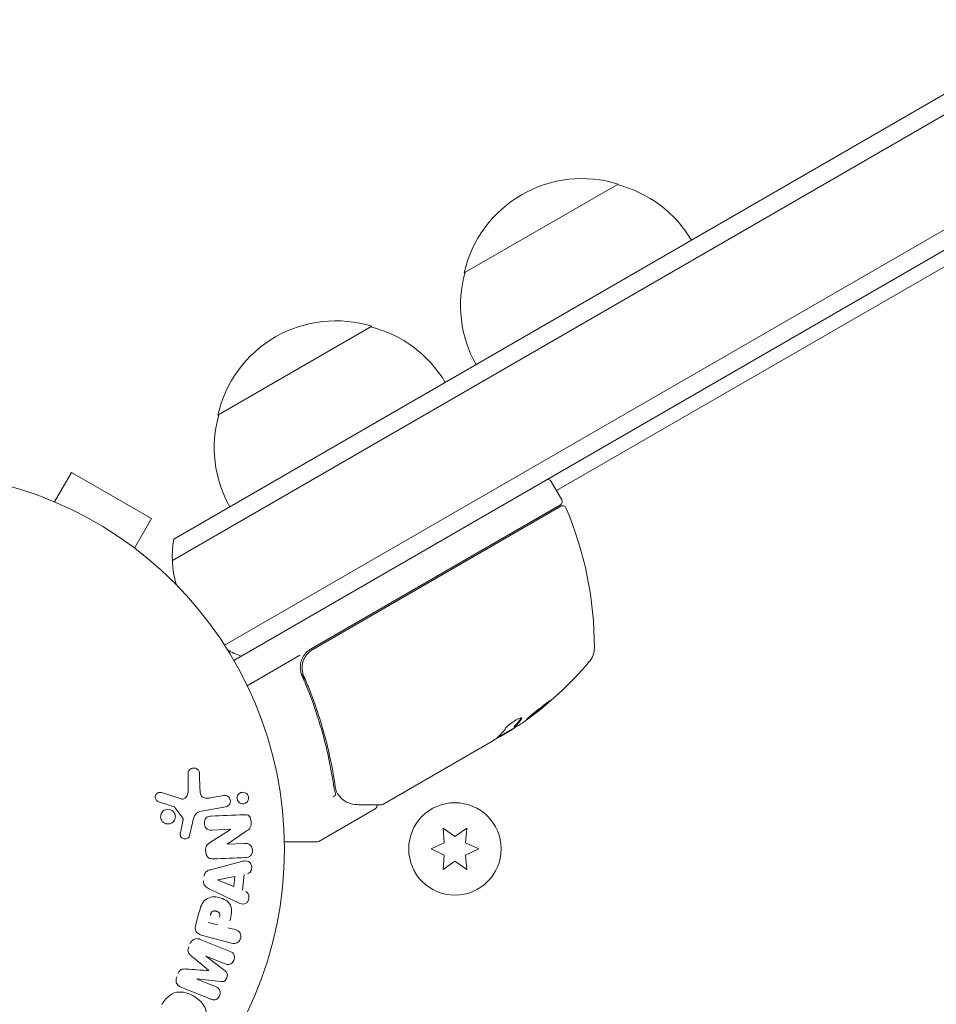
# Model space of a CAD drawing. Units: millimetres. Extents: x -5898 to 6796, y -6818 to 7870.
# Drawn here: x -1858 to -1729, y 2142 to 2281 of the extents above; entities that cross this region are included whole.
import ezdxf

# ---------------------------------------------------------------- set-up
doc = ezdxf.new("R2010")
doc.units = ezdxf.units.MM
doc.header["$LTSCALE"] = 20
doc.linetypes.add('HIDDEN', pattern=[9.525, 6.35, -3.175])
doc.layers.add('2d', color=230, linetype='Continuous')
doc.layers.add('EN-Free_Space_Hatch', color=10, linetype='HIDDEN')

msp = doc.modelspace()

# ---------------------------------------------------------------- hatches: boundary and pattern name
at = {"layer": 'EN-Free_Space_Hatch'}
h = msp.add_hatch(dxfattribs=at)
h.set_pattern_fill('ANSI31', color=256, scale=100)
h.set_pattern_definition([(346.7138, (-3961.82, 5322.57), (72.966, 309.002), [])])
edge = h.paths.add_edge_path()
edge.add_arc((-714.36, 6002.69), 1121.1, 214.15082, 252.57984)
edge.add_arc((-1646.04, 3033.36), 1990.97, 34.40239, 72.57984, ccw=False)
edge.add_line((-3.32, 4158.26), (828.22, 5598.52))
edge.add_arc((1694.25, 5098.52), 1000, -30, 150, ccw=False)
edge.add_line((2560.27, 4598.52), (1334.55, 2475.5))
edge.add_arc((468.52, 2975.5), 1000, 240.7167, 330, ccw=False)
edge.add_arc((-478.17, 2992.47), 1000, 210, 297.22963, ccw=False)
edge.add_line((-1344.19, 2492.47), (-1642.76, 3009.6))
edge.add_arc((-1231.05, 5265.2), 2292.87, 211.71381, 259.65588, ccw=False)
edge.add_line((-3181.56, 4059.89), (-3961.82, 5322.57))
edge.add_arc((-3111.14, 5848.24), 1000, 31.71381, 211.71381, ccw=False)
edge.add_line((-2260.45, 6373.92), (-1642.14, 5373.33))
edge = h.paths.add_edge_path()
edge.add_arc((-2365.08, 1623), 500, 0, 360)
edge = h.paths.add_edge_path()
edge.add_line((-3314.3, -2950.63), (-1958.96, -4421.37))
edge.add_line((-1958.96, -4421.37), (-3195.22, -5560.62))
edge.add_arc((-3872.89, -4825.25), 1000, 222.66156, 312.66156, ccw=False)
edge.add_arc((-3872.89, -4825.25), 1000, 132.66156, 222.66156, ccw=False)
edge.add_line((-4550.55, -4089.88), (-3314.3, -2950.63))

# ---------------------------------------------------------------- linework, layer by layer
at = {"layer": '2d', "lineweight": 0}
for p, q in [((-1836.65, 2207.55), (-1028.79, 2673.97)), ((-1836.83, 2204.56), (-1028.79, 2671.08)), ((-1028.79, 2654.91), (-1829.48, 2192.64)), ((-1028.79, 2652.03), (-1828.18, 2190.5)), ((-1028.79, 2649.72), (-1782.8, 2214.39)), ((-1795.79, 2245), (-1774.14, 2257.5)), ((-1830.43, 2225), (-1808.78, 2237.5)), ((-1853.41, 2212.8), (-1851.01, 2216.96)), ((-1839.75, 2210.46), (-1851.01, 2216.96)), ((-1782.05, 2213.09), (-1783.55, 2215.69)), ((-1854.81, 2213.38), (-1854.77, 2213.36)), ((-1854.81, 2213.38), (-1854.81, 2213.37)), ((-1782.23, 2212.41), (-1817.33, 2192.14)), ((-1817.08, 2192.06), (-1782.18, 2212.21)), ((-1842.15, 2206.3), (-1839.75, 2210.46)), ((-1840.99, 2205.4), (-1840.95, 2205.38)), ((-1840.95, 2205.38), (-1840.95, 2205.37)), ((-1818.9, 2191.24), (-1826.31, 2186.96)), ((-1817.96, 2187.39), (-1818.71, 2188.7)), ((-1816.28, 2184.48), (-1816.28, 2184.48)), ((-1791.06, 2179.72), (-1788.76, 2181.04)), ((-1788.77, 2181.18), (-1788.72, 2181.1)), ((-1789.41, 2180.55), (-1790.78, 2179.76)), ((-1791.65, 2179.26), (-1807.25, 2170.25)), ((-1834.59, 2172.21), (-1834.63, 2174.62)), ((-1833, 2174.53), (-1832.95, 2172.42)), ((-1838.38, 2171.92), (-1835.62, 2171.05)), ((-1831.48, 2171.18), (-1829.61, 2171.51)), ((-1835.38, 2168.34), (-1836.48, 2169.85)), ((-1829.33, 2169.92), (-1832.72, 2169.32)), ((-1808.29, 2169.65), (-1816.23, 2165.07)), ((-1835.71, 2166.27), (-1835.36, 2167.92)), ((-1833.97, 2167.85), (-1834.41, 2165.88)), ((-1798.75, 2166.9), (-1798.58, 2164.86)), ((-1797.08, 2165.73), (-1798.75, 2166.9)), ((-1795.4, 2166.9), (-1797.08, 2165.73)), ((-1795.58, 2164.86), (-1795.4, 2166.9)), ((-1831.62, 2164.84), (-1828.65, 2166.75)), ((-1828.65, 2166.77), (-1831.3, 2166.65)), ((-1826.45, 2166.48), (-1829.14, 2164.68)), ((-1829.14, 2164.66), (-1826.65, 2164.77)), ((-1816.48, 2165), (-1821.09, 2165)), ((-1798.58, 2164.86), (-1800.43, 2164)), ((-1793.73, 2164), (-1795.58, 2164.86)), ((-1800.43, 2164), (-1798.58, 2163.14)), ((-1798.58, 2163.14), (-1798.75, 2161.1)), ((-1795.58, 2163.14), (-1793.73, 2164)), ((-1795.4, 2161.1), (-1795.58, 2163.14)), ((-1831.47, 2161.08), (-1827.61, 2162.1)), ((-1798.75, 2161.1), (-1797.08, 2162.27)), ((-1797.08, 2162.27), (-1795.4, 2161.1)), ((-1830.41, 2159.65), (-1828.04, 2160.13)), ((-1828.04, 2160.13), (-1828.17, 2158.71)), ((-1826.74, 2160.39), (-1826.95, 2158.2)), ((-1828.17, 2158.71), (-1830.41, 2159.63)), ((-1828.13, 2156.69), (-1831.73, 2158.44)), ((-1833.57, 2153.24), (-1833.1, 2155)), ((-1830.49, 2153.33), (-1831.75, 2153.67)), ((-1828.53, 2150.77), (-1832.58, 2151.85)), ((-1829.01, 2152.93), (-1828.02, 2152.67)), ((-1832.91, 2151.28), (-1828.69, 2149.58)), ((-1829.39, 2147.83), (-1832.12, 2148.93)), ((-1832.12, 2148.91), (-1829.42, 2146.84)), ((-1830.03, 2145.35), (-1833.41, 2145.73)), ((-1833.41, 2145.71), (-1830.69, 2144.61))]:
    msp.add_line(p, q, dxfattribs=at)
for centre, radius in [((-1874.08, 2164), 53), ((-1797.08, 2164), 6.5)]:
    msp.add_circle(centre, radius, dxfattribs=at)
for centre, radius, start, end in [((-1779.2, 2241.27), 17, 72.6679, 167.3321), ((-1778.43, 2240.94), 17, 30.6413, 75.8135), ((-1779.3, 2240.44), 17, 164.1865, 209.3587), ((-1813.84, 2221.27), 17, 72.6679, 167.3321), ((-1813.08, 2220.94), 17, 30.6413, 75.8135), ((-1813.94, 2220.44), 17, 164.1865, 209.3587), ((-1783.98, 2215.44), 0.5, 30, 120), ((-1782.48, 2212.84), 0.5, 300, 30), ((-1781.93, 2211.77), 0.5, 23.0783, 120), ((-1827.47, 2192.37), 50, 359.8983, 23.0783), ((-1821.84, 2205.13), 15, 170.7035, 195.2134), ((-1821.84, 2205.13), 15, 241.2174, 249.2965), ((-1815.83, 2189.54), 3, 120, 150.1381), ((-1780.47, 2192.29), 3, 319.8522, 359.8983), ((-1816.4, 2222.59), 50, 305.5775, 319.8522), ((-1816.4, 2222.59), 49.9, 303.6279, 303.8135), ((-1816.48, 2165.5), 0.5, 270, 300)]:
    msp.add_arc(centre, radius, start, end, dxfattribs=at)
at = {"layer": '2d', "lineweight": 0, "extrusion": (0, 0, -1)}
for centre, major_axis, ratio, start_param, end_param in [((-1815.09, 2223.35), (24.94, -43.19), 0.372483, -0.173016, -0.098846), ((-1817.39, 2222.02), (24.99, -43.29), 0.385779, -0.172684, -0.083959), ((-1813, 2224.55), (24.9, -43.14), 0.438198, -0.042766, 0.02969), ((-1828.62, 2165.98), (3.56, -81.59), 0, -1.580394, -1.580187), ((-1830.4, 2159.79), (-7.91, -82.17), 0, -1.569073, -1.568843), ((-1832.77, 2147.31), (30.79, 76.21), 0, -1.549786, -1.549557)]:
    msp.add_ellipse(centre, major_axis=major_axis, ratio=ratio, start_param=start_param, end_param=end_param, dxfattribs=at)
at = {"layer": '2d', "lineweight": 0}
for centre, major_axis, ratio, start_param, end_param in [((-1815.09, 2223.35), (24.99, -43.28), 0.372483, 0.098647, 0.172666), ((-1816.68, 2222.43), (25, -43.3), 0.886633, 0.070459, 0.087901), ((-1829.2, 2165.96), (-3.58, 81.91), 0, -1.586672, -1.586454), ((-1831.73, 2146.89), (-30.56, -75.64), 0, -1.571045, -1.570849), ((-1832.77, 2147.31), (30.79, 76.21), 0, -1.591736, -1.591508)]:
    msp.add_ellipse(centre, major_axis=major_axis, ratio=ratio, start_param=start_param, end_param=end_param, dxfattribs=at)
for points, knots in [([(-1818.33, 2188.26), (-1818.4, 2188.43), (-1818.46, 2188.6), (-1818.54, 2188.95), (-1818.57, 2189.14), (-1818.58, 2189.5), (-1818.58, 2189.68), (-1818.53, 2190.04), (-1818.49, 2190.22), (-1818.37, 2190.57), (-1818.3, 2190.73), (-1818.13, 2191.05), (-1818.03, 2191.21), (-1817.8, 2191.49), (-1817.67, 2191.62), (-1817.39, 2191.86), (-1817.24, 2191.97), (-1817.08, 2192.06)], [0, 0, 0, 0, 0.000545643, 0.000545643, 0.001091287, 0.001091287, 0.00163693, 0.00163693, 0.002182574, 0.002182574, 0.002728217, 0.002728217, 0.003273861, 0.003273861, 0.003819504, 0.003819504, 0.004365148, 0.004365148, 0.004365148, 0.004365148]), ([(-1818.44, 2191.04), (-1818.55, 2190.83), (-1818.65, 2190.62), (-1818.78, 2190.17), (-1818.82, 2189.93), (-1818.84, 2189.47), (-1818.83, 2189.23), (-1818.74, 2188.78), (-1818.68, 2188.55), (-1818.58, 2188.34)], [0.001588216, 0.001588216, 0.001588216, 0.001588216, 0.002301357, 0.002301357, 0.003014498, 0.003014498, 0.003727639, 0.003727639, 0.004440779, 0.004440779, 0.004440779, 0.004440779]), ([(-1818.54, 2188.96), (-1818.54, 2188.96), (-1818.54, 2188.96), (-1818.54, 2188.97), (-1818.54, 2188.97), (-1818.54, 2188.97), (-1818.54, 2188.98), (-1818.54, 2188.99), (-1818.54, 2188.99), (-1818.55, 2189.02), (-1818.55, 2189.04), (-1818.55, 2189.06)], [0.1786321, 0.1786321, 0.1786321, 0.1786321, 0.2027398, 0.2027398, 0.2141563, 0.2141563, 0.2394263, 0.2394263, 0.3068136, 0.3068136, 0.4865298, 0.4865298, 0.4865298, 0.4865298]), ([(-1818.58, 2188.34), (-1817.42, 2185.68), (-1816.48, 2183.03), (-1815.36, 2179.05), (-1815.04, 2177.73), (-1814.63, 2175.75), (-1814.5, 2175.09), (-1814.27, 2173.78), (-1814.17, 2173.13), (-1814.08, 2172.48)], [0, 0, 0, 0, 0.00868805, 0.00868805, 0.01303207, 0.01303207, 0.01520408, 0.01520408, 0.0173761, 0.0173761, 0.0173761, 0.0173761]), ([(-1813.89, 2172.58), (-1814.25, 2175.13), (-1814.79, 2177.72), (-1815.88, 2181.65), (-1816.3, 2182.96), (-1817, 2184.95), (-1817.25, 2185.62), (-1817.77, 2186.94), (-1818.04, 2187.6), (-1818.33, 2188.26)], [0, 0, 0, 0, 0.00862373, 0.00862373, 0.0129356, 0.0129356, 0.01509153, 0.01509153, 0.01724746, 0.01724746, 0.01724746, 0.01724746]), ([(-1783.69, 2184.83), (-1783.69, 2184.83), (-1783.71, 2184.83), (-1783.76, 2184.81), (-1783.79, 2184.79), (-1783.88, 2184.73), (-1783.94, 2184.69), (-1784.06, 2184.6), (-1784.13, 2184.55), (-1784.29, 2184.44), (-1784.38, 2184.37), (-1784.56, 2184.23), (-1784.66, 2184.16), (-1784.87, 2184), (-1784.97, 2183.92), (-1785.19, 2183.75), (-1785.29, 2183.67), (-1785.62, 2183.41), (-1785.83, 2183.24), (-1786.23, 2182.91), (-1786.41, 2182.76), (-1786.64, 2182.56), (-1786.7, 2182.51), (-1786.82, 2182.4), (-1786.87, 2182.36), (-1786.95, 2182.28), (-1786.97, 2182.25), (-1787.01, 2182.21), (-1787.02, 2182.19), (-1787.02, 2182.19)], [0.008281094, 0.008281094, 0.008281094, 0.008281094, 0.00869387, 0.00869387, 0.009106646, 0.009106646, 0.009519421, 0.009519421, 0.009932197, 0.009932197, 0.010344972, 0.010344972, 0.010757748, 0.010757748, 0.011170523, 0.011170523, 0.011583299, 0.011583299, 0.01240885, 0.01240885, 0.013234401, 0.013234401, 0.013647177, 0.013647177, 0.014059952, 0.014059952, 0.014472728, 0.014472728, 0.014885503, 0.014885503, 0.014885503, 0.014885503]), ([(-1787.02, 2182.19), (-1787.01, 2182.18), (-1786.96, 2182.2), (-1786.83, 2182.29), (-1786.77, 2182.33), (-1786.64, 2182.41), (-1786.57, 2182.47), (-1786.41, 2182.58), (-1786.33, 2182.65), (-1786.14, 2182.78), (-1786.04, 2182.86), (-1785.74, 2183.09), (-1785.52, 2183.26), (-1785.19, 2183.52), (-1785.09, 2183.61), (-1784.88, 2183.78), (-1784.77, 2183.86), (-1784.57, 2184.03), (-1784.48, 2184.1), (-1784.3, 2184.25), (-1784.22, 2184.32), (-1784, 2184.52), (-1783.88, 2184.62), (-1783.72, 2184.77), (-1783.68, 2184.82), (-1783.69, 2184.83)], [0.001671872, 0.001671872, 0.001671872, 0.001671872, 0.002498025, 0.002498025, 0.002911101, 0.002911101, 0.003324177, 0.003324177, 0.003737254, 0.003737254, 0.00415033, 0.00415033, 0.004976483, 0.004976483, 0.005389559, 0.005389559, 0.005802636, 0.005802636, 0.006215712, 0.006215712, 0.006628789, 0.006628789, 0.007454942, 0.007454942, 0.008281094, 0.008281094, 0.008281094, 0.008281094]), ([(-1784.01, 2184.64), (-1784.06, 2184.59), (-1784.13, 2184.53), (-1784.27, 2184.41), (-1784.35, 2184.34), (-1784.53, 2184.19), (-1784.63, 2184.11), (-1784.92, 2183.87), (-1785.14, 2183.69), (-1785.46, 2183.44), (-1785.57, 2183.35), (-1785.79, 2183.18), (-1785.89, 2183.1), (-1786.09, 2182.95), (-1786.19, 2182.87), (-1786.38, 2182.73), (-1786.46, 2182.67), (-1786.62, 2182.56), (-1786.69, 2182.51), (-1786.75, 2182.46)], [0.00617449, 0.00617449, 0.00617449, 0.00617449, 0.00656405, 0.00656405, 0.006976911, 0.006976911, 0.007389773, 0.007389773, 0.008215496, 0.008215496, 0.008628358, 0.008628358, 0.00904122, 0.00904122, 0.009454081, 0.009454081, 0.009866943, 0.009866943, 0.010260926, 0.010260926, 0.010260926, 0.010260926]), ([(-1787.71, 2182.31), (-1787.66, 2182.37), (-1787.65, 2182.41), (-1787.67, 2182.45), (-1787.69, 2182.46), (-1787.73, 2182.46), (-1787.76, 2182.46), (-1787.87, 2182.43), (-1787.96, 2182.4), (-1788.19, 2182.29), (-1788.33, 2182.22), (-1788.62, 2182.05), (-1788.77, 2181.95), (-1789, 2181.8), (-1789.07, 2181.75), (-1789.21, 2181.65), (-1789.28, 2181.6), (-1789.61, 2181.34), (-1789.81, 2181.15), (-1789.9, 2181.03)], [0.000000216, 0.000000216, 0.000000216, 0.000000216, 0.000538822, 0.000538822, 0.000808126, 0.000808126, 0.001077429, 0.001077429, 0.001616036, 0.001616036, 0.002154642, 0.002154642, 0.002693249, 0.002693249, 0.002962552, 0.002962552, 0.003231855, 0.003231855, 0.004309069, 0.004309069, 0.004309069, 0.004309069]), ([(-1791.17, 2179.61), (-1791.14, 2179.62), (-1791.09, 2179.63), (-1790.97, 2179.68), (-1790.88, 2179.71), (-1790.78, 2179.76)], [0.000109179, 0.000109179, 0.000109179, 0.000109179, 0.000612586, 0.000612586, 0.001224972, 0.001224972, 0.001224972, 0.001224972]), ([(-1834.63, 2174.62), (-1834.63, 2174.69), (-1834.62, 2174.76), (-1834.6, 2174.83), (-1834.58, 2174.89), (-1834.55, 2174.95), (-1834.51, 2175.01), (-1834.45, 2175.09), (-1834.38, 2175.16), (-1834.3, 2175.22), (-1834.22, 2175.28), (-1834.12, 2175.32), (-1834.03, 2175.35), (-1833.92, 2175.38), (-1833.81, 2175.39), (-1833.7, 2175.38), (-1833.6, 2175.36), (-1833.5, 2175.33), (-1833.41, 2175.28), (-1833.32, 2175.23), (-1833.24, 2175.16), (-1833.17, 2175.08), (-1833.13, 2175.03), (-1833.09, 2174.96), (-1833.06, 2174.89), (-1833.03, 2174.8), (-1833.01, 2174.71), (-1833, 2174.62), (-1833, 2174.59), (-1833, 2174.56), (-1833, 2174.53)], [0, 0, 0, 0, 0.078905, 0.078905, 0.078905, 0.156895, 0.156895, 0.156895, 0.278767, 0.278767, 0.278767, 0.402824, 0.402824, 0.402824, 0.540222, 0.540222, 0.540222, 0.661123, 0.661123, 0.661123, 0.781936, 0.781936, 0.781936, 0.864404, 0.864404, 0.864404, 0.968184, 0.968184, 0.968184, 1, 1, 1, 1]), ([(-1832.95, 2172.42), (-1832.94, 2172.22), (-1832.93, 2172.01), (-1832.84, 2171.6), (-1832.74, 2171.4), (-1832.41, 2171.17), (-1832.22, 2171.14), (-1831.85, 2171.13), (-1831.66, 2171.15), (-1831.48, 2171.18)], [0, 0, 0, 0, 0.25, 0.25, 0.5, 0.5, 0.75, 0.75, 1, 1, 1, 1]), ([(-1838.77, 2170.63), (-1838.85, 2170.66), (-1838.93, 2170.7), (-1838.99, 2170.75), (-1839.05, 2170.79), (-1839.09, 2170.84), (-1839.13, 2170.89), (-1839.17, 2170.95), (-1839.2, 2171.01), (-1839.22, 2171.08), (-1839.24, 2171.14), (-1839.25, 2171.21), (-1839.25, 2171.28), (-1839.25, 2171.35), (-1839.24, 2171.43), (-1839.21, 2171.5), (-1839.19, 2171.56), (-1839.16, 2171.62), (-1839.12, 2171.67), (-1839.08, 2171.72), (-1839.03, 2171.77), (-1838.97, 2171.81), (-1838.9, 2171.86), (-1838.83, 2171.9), (-1838.75, 2171.92), (-1838.67, 2171.95), (-1838.58, 2171.95), (-1838.5, 2171.95), (-1838.46, 2171.94), (-1838.42, 2171.93), (-1838.38, 2171.92)], [0, 0, 0, 0, 0.121966, 0.121966, 0.121966, 0.214779, 0.214779, 0.214779, 0.307643, 0.307643, 0.307643, 0.401902, 0.401902, 0.401902, 0.50199, 0.50199, 0.50199, 0.594015, 0.594015, 0.594015, 0.695052, 0.695052, 0.695052, 0.816614, 0.816614, 0.816614, 0.940808, 0.940808, 0.940808, 1, 1, 1, 1]), ([(-1835.62, 2171.05), (-1835.53, 2171.02), (-1835.44, 2171.01), (-1835.35, 2171.01), (-1835.27, 2171.02), (-1835.18, 2171.05), (-1835.11, 2171.09), (-1835.05, 2171.12), (-1834.99, 2171.17), (-1834.94, 2171.23), (-1834.86, 2171.31), (-1834.79, 2171.42), (-1834.74, 2171.53), (-1834.67, 2171.69), (-1834.62, 2171.87), (-1834.6, 2172.05), (-1834.59, 2172.1), (-1834.59, 2172.15), (-1834.59, 2172.21)], [0, 0, 0, 0, 0.155271, 0.155271, 0.155271, 0.300602, 0.300602, 0.300602, 0.425017, 0.425017, 0.425017, 0.625972, 0.625972, 0.625972, 0.919161, 0.919161, 0.919161, 1, 1, 1, 1]), ([(-1829.61, 2171.51), (-1829.51, 2171.53), (-1829.41, 2171.52), (-1829.31, 2171.5), (-1829.21, 2171.48), (-1829.11, 2171.44), (-1829.02, 2171.38), (-1828.94, 2171.33), (-1828.86, 2171.25), (-1828.81, 2171.17), (-1828.76, 2171.09), (-1828.72, 2171), (-1828.69, 2170.91), (-1828.67, 2170.84), (-1828.66, 2170.75), (-1828.67, 2170.67), (-1828.67, 2170.59), (-1828.69, 2170.51), (-1828.72, 2170.44), (-1828.74, 2170.37), (-1828.78, 2170.29), (-1828.83, 2170.23), (-1828.88, 2170.16), (-1828.94, 2170.1), (-1829.01, 2170.06), (-1829.08, 2170), (-1829.17, 2169.96), (-1829.26, 2169.94), (-1829.28, 2169.93), (-1829.31, 2169.92), (-1829.33, 2169.92)], [0, 0, 0, 0, 0.128283, 0.128283, 0.128283, 0.257197, 0.257197, 0.257197, 0.376438, 0.376438, 0.376438, 0.47937, 0.47937, 0.47937, 0.570293, 0.570293, 0.570293, 0.657943, 0.657943, 0.657943, 0.74995, 0.74995, 0.74995, 0.851832, 0.851832, 0.851832, 0.966572, 0.966572, 0.966572, 1, 1, 1, 1]), ([(-1827.62, 2170.75), (-1827.65, 2170.8), (-1827.67, 2170.85), (-1827.69, 2170.9), (-1827.72, 2170.98), (-1827.73, 2171.07), (-1827.73, 2171.15), (-1827.73, 2171.23), (-1827.72, 2171.31), (-1827.7, 2171.38), (-1827.68, 2171.46), (-1827.65, 2171.53), (-1827.61, 2171.59), (-1827.57, 2171.66), (-1827.51, 2171.73), (-1827.45, 2171.78), (-1827.38, 2171.84), (-1827.3, 2171.88), (-1827.22, 2171.92), (-1827.13, 2171.95), (-1827.03, 2171.97), (-1826.93, 2171.97), (-1826.82, 2171.97), (-1826.72, 2171.95), (-1826.62, 2171.91), (-1826.52, 2171.87), (-1826.43, 2171.81), (-1826.35, 2171.73), (-1826.3, 2171.69), (-1826.26, 2171.63), (-1826.23, 2171.57)], [0.5, 0.5, 0.5, 0.5, 0.5308264, 0.5308264, 0.5308264, 0.5764939, 0.5764939, 0.5764939, 0.619222, 0.619222, 0.619222, 0.6634255, 0.6634255, 0.6634255, 0.7123401, 0.7123401, 0.7123401, 0.7680844, 0.7680844, 0.7680844, 0.8308981, 0.8308981, 0.8308981, 0.8977418, 0.8977418, 0.8977418, 0.9621491, 0.9621491, 0.9621491, 1, 1, 1, 1]), ([(-1826.23, 2171.57), (-1826.19, 2171.51), (-1826.16, 2171.43), (-1826.14, 2171.35), (-1826.12, 2171.28), (-1826.11, 2171.2), (-1826.12, 2171.12), (-1826.12, 2171.04), (-1826.14, 2170.96), (-1826.16, 2170.89), (-1826.19, 2170.82), (-1826.22, 2170.75), (-1826.27, 2170.69), (-1826.32, 2170.62), (-1826.38, 2170.56), (-1826.45, 2170.51), (-1826.52, 2170.45), (-1826.61, 2170.41), (-1826.69, 2170.39), (-1826.79, 2170.36), (-1826.9, 2170.35), (-1827, 2170.36), (-1827.1, 2170.37), (-1827.21, 2170.4), (-1827.31, 2170.45), (-1827.4, 2170.5), (-1827.48, 2170.57), (-1827.55, 2170.65), (-1827.58, 2170.68), (-1827.6, 2170.72), (-1827.62, 2170.75)], [0, 0, 0, 0, 0.0433665, 0.0433665, 0.0433665, 0.0868094, 0.0868094, 0.0868094, 0.1295054, 0.1295054, 0.1295054, 0.1746613, 0.1746613, 0.1746613, 0.2253036, 0.2253036, 0.2253036, 0.2831823, 0.2831823, 0.2831823, 0.3477345, 0.3477345, 0.3477345, 0.4147773, 0.4147773, 0.4147773, 0.4773892, 0.4773892, 0.4773892, 0.5, 0.5, 0.5, 0.5]), ([(-1814.2, 2171.32), (-1814.1, 2171.38), (-1814, 2171.45), (-1813.88, 2171.61), (-1813.86, 2171.69), (-1813.88, 2171.75)], [-0.0000106927, -0.0000106927, -0.0000106927, -0.0000106927, 0.0003537469, 0.0003537469, 0.0007181865, 0.0007181865, 0.0007181865, 0.0007181865]), ([(-1812.75, 2170.86), (-1812.86, 2170.95), (-1812.99, 2171.06), (-1813.25, 2171.34), (-1813.39, 2171.5), (-1813.53, 2171.68)], [0, 0, 0, 0, 0.798025, 0.798025, 1.557778, 1.557778, 1.557778, 1.557778]), ([(-1836.48, 2169.85), (-1836.49, 2169.87), (-1836.51, 2169.88), (-1836.52, 2169.89), (-1836.54, 2169.9), (-1836.55, 2169.91), (-1836.57, 2169.92)], [0, 0, 0, 0, 0.529214, 0.529214, 0.529214, 1, 1, 1, 1]), ([(-1810.82, 2170.23), (-1811.3, 2170.23), (-1811.7, 2170.33), (-1812.25, 2170.55), (-1812.43, 2170.64), (-1812.6, 2170.75)], [0, 0, 0, 0, 2.68096, 2.68096, 4.072421, 4.072421, 4.072421, 4.072421]), ([(-1807.5, 2170.19), (-1807.69, 2170.19), (-1808.01, 2170.19), (-1808.89, 2170.2), (-1809.47, 2170.21), (-1810.36, 2170.22), (-1810.58, 2170.22), (-1810.82, 2170.23)], [0, 0, 0, 0, 4.507571, 4.507571, 9.166252, 9.166252, 10.647046, 10.647046, 10.647046, 10.647046]), ([(-1808.05, 2170.19), (-1808.05, 2170.19), (-1808.05, 2170.18), (-1808.04, 2170.13), (-1808.04, 2170.07), (-1808.05, 2169.97), (-1808.07, 2169.91), (-1808.12, 2169.81), (-1808.15, 2169.77), (-1808.22, 2169.7), (-1808.25, 2169.67), (-1808.29, 2169.65)], [0.1511617, 0.1511617, 0.1511617, 0.1511617, 0.1619902, 0.1619902, 0.3245365, 0.3245365, 0.4870626, 0.4870626, 0.6495895, 0.6495895, 0.7820197, 0.7820197, 0.7820197, 0.7820197]), ([(-1838.2, 2167.83), (-1838.25, 2167.88), (-1838.29, 2167.94), (-1838.33, 2168), (-1838.39, 2168.1), (-1838.44, 2168.21), (-1838.46, 2168.32), (-1838.48, 2168.43), (-1838.49, 2168.54), (-1838.48, 2168.65), (-1838.47, 2168.75), (-1838.44, 2168.86), (-1838.4, 2168.95), (-1838.36, 2169.05), (-1838.3, 2169.14), (-1838.23, 2169.22), (-1838.16, 2169.31), (-1838.07, 2169.38), (-1837.98, 2169.44), (-1837.87, 2169.5), (-1837.76, 2169.54), (-1837.65, 2169.56), (-1837.52, 2169.58), (-1837.4, 2169.59), (-1837.27, 2169.56), (-1837.15, 2169.54), (-1837.02, 2169.5), (-1836.91, 2169.43), (-1836.84, 2169.38), (-1836.77, 2169.33), (-1836.7, 2169.26)], [0.5, 0.5, 0.5, 0.5, 0.5325, 0.5325, 0.5325, 0.5843306, 0.5843306, 0.5843306, 0.6325858, 0.6325858, 0.6325858, 0.6798809, 0.6798809, 0.6798809, 0.7287596, 0.7287596, 0.7287596, 0.781079, 0.781079, 0.781079, 0.8376169, 0.8376169, 0.8376169, 0.8975665, 0.8975665, 0.8975665, 0.9583179, 0.9583179, 0.9583179, 1, 1, 1, 1]), ([(-1836.7, 2169.26), (-1836.63, 2169.18), (-1836.56, 2169.09), (-1836.52, 2168.99), (-1836.47, 2168.89), (-1836.44, 2168.78), (-1836.42, 2168.67), (-1836.41, 2168.57), (-1836.41, 2168.46), (-1836.43, 2168.35), (-1836.45, 2168.25), (-1836.49, 2168.14), (-1836.54, 2168.05), (-1836.59, 2167.96), (-1836.66, 2167.87), (-1836.73, 2167.8), (-1836.82, 2167.72), (-1836.91, 2167.65), (-1837.01, 2167.61), (-1837.12, 2167.56), (-1837.24, 2167.52), (-1837.36, 2167.51), (-1837.49, 2167.5), (-1837.62, 2167.52), (-1837.74, 2167.55), (-1837.86, 2167.59), (-1837.98, 2167.64), (-1838.08, 2167.72), (-1838.12, 2167.75), (-1838.16, 2167.79), (-1838.2, 2167.83)], [0, 0, 0, 0, 0.0492127, 0.0492127, 0.0492127, 0.0985629, 0.0985629, 0.0985629, 0.1461901, 0.1461901, 0.1461901, 0.1936729, 0.1936729, 0.1936729, 0.2434261, 0.2434261, 0.2434261, 0.2970519, 0.2970519, 0.2970519, 0.3548805, 0.3548805, 0.3548805, 0.415485, 0.415485, 0.415485, 0.4757831, 0.4757831, 0.4757831, 0.5, 0.5, 0.5, 0.5]), ([(-1835.36, 2167.92), (-1835.35, 2167.96), (-1835.35, 2168), (-1835.34, 2168.04), (-1835.33, 2168.08), (-1835.32, 2168.13), (-1835.33, 2168.18), (-1835.33, 2168.21), (-1835.33, 2168.24), (-1835.34, 2168.27), (-1835.35, 2168.29), (-1835.36, 2168.32), (-1835.38, 2168.34)], [0, 0, 0, 0, 0.271486, 0.271486, 0.271486, 0.613888, 0.613888, 0.613888, 0.826923, 0.826923, 0.826923, 1, 1, 1, 1]), ([(-1832.72, 2169.32), (-1833.04, 2169.27), (-1833.37, 2169.14), (-1833.8, 2168.58), (-1833.88, 2168.21), (-1833.97, 2167.85)], [0, 0, 0, 0, 0.5, 0.5, 1, 1, 1, 1]), ([(-1831.3, 2166.65), (-1831.45, 2166.65), (-1831.6, 2166.65), (-1831.75, 2166.69), (-1831.82, 2166.71), (-1831.89, 2166.74), (-1831.96, 2166.79), (-1832.02, 2166.83), (-1832.08, 2166.89), (-1832.12, 2166.96), (-1832.18, 2167.05), (-1832.23, 2167.14), (-1832.26, 2167.25), (-1832.3, 2167.37), (-1832.32, 2167.51), (-1832.32, 2167.64), (-1832.32, 2167.78), (-1832.3, 2167.92), (-1832.26, 2168.04), (-1832.23, 2168.14), (-1832.19, 2168.22), (-1832.14, 2168.3), (-1832.09, 2168.36), (-1832.04, 2168.42), (-1831.97, 2168.46), (-1831.9, 2168.52), (-1831.81, 2168.55), (-1831.73, 2168.57), (-1831.61, 2168.6), (-1831.5, 2168.62), (-1831.39, 2168.62)], [0, 0, 0, 0, 0.149047, 0.149047, 0.149047, 0.224258, 0.224258, 0.224258, 0.300011, 0.300011, 0.300011, 0.394683, 0.394683, 0.394683, 0.514913, 0.514913, 0.514913, 0.635701, 0.635701, 0.635701, 0.72283, 0.72283, 0.72283, 0.796261, 0.796261, 0.796261, 0.886016, 0.886016, 0.886016, 1, 1, 1, 1]), ([(-1826.73, 2168.82), (-1826.49, 2168.83), (-1826.21, 2168.81), (-1825.84, 2168.42), (-1825.77, 2168.12), (-1825.72, 2167.55), (-1825.75, 2167.24), (-1826.02, 2166.77), (-1826.24, 2166.62), (-1826.45, 2166.48)], [0, 0, 0, 0, 0.25, 0.25, 0.5, 0.5, 0.75, 0.75, 1, 1, 1, 1]), ([(-1834.41, 2165.88), (-1834.42, 2165.82), (-1834.45, 2165.77), (-1834.48, 2165.72), (-1834.51, 2165.67), (-1834.55, 2165.62), (-1834.59, 2165.58), (-1834.66, 2165.53), (-1834.73, 2165.48), (-1834.81, 2165.45), (-1834.89, 2165.42), (-1834.97, 2165.41), (-1835.06, 2165.4), (-1835.15, 2165.4), (-1835.24, 2165.42), (-1835.32, 2165.45), (-1835.39, 2165.48), (-1835.46, 2165.53), (-1835.52, 2165.58), (-1835.58, 2165.64), (-1835.64, 2165.71), (-1835.68, 2165.79), (-1835.7, 2165.84), (-1835.72, 2165.9), (-1835.73, 2165.96), (-1835.74, 2166.04), (-1835.74, 2166.12), (-1835.72, 2166.19), (-1835.72, 2166.22), (-1835.72, 2166.24), (-1835.71, 2166.27)], [0, 0, 0, 0, 0.082221, 0.082221, 0.082221, 0.163511, 0.163511, 0.163511, 0.287426, 0.287426, 0.287426, 0.413061, 0.413061, 0.413061, 0.546586, 0.546586, 0.546586, 0.661904, 0.661904, 0.661904, 0.780544, 0.780544, 0.780544, 0.862621, 0.862621, 0.862621, 0.966358, 0.966358, 0.966358, 1, 1, 1, 1]), ([(-1831.05, 2162.6), (-1831.2, 2162.6), (-1831.36, 2162.6), (-1831.51, 2162.64), (-1831.59, 2162.66), (-1831.67, 2162.69), (-1831.74, 2162.74), (-1831.81, 2162.79), (-1831.87, 2162.85), (-1831.92, 2162.92), (-1831.98, 2163.01), (-1832.03, 2163.11), (-1832.06, 2163.22), (-1832.12, 2163.4), (-1832.15, 2163.59), (-1832.15, 2163.78), (-1832.16, 2163.91), (-1832.15, 2164.05), (-1832.12, 2164.18), (-1832.09, 2164.28), (-1832.06, 2164.38), (-1832.01, 2164.46), (-1831.96, 2164.55), (-1831.89, 2164.62), (-1831.82, 2164.69), (-1831.76, 2164.74), (-1831.69, 2164.8), (-1831.62, 2164.84)], [0, 0, 0, 0, 0.1575, 0.1575, 0.1575, 0.241033, 0.241033, 0.241033, 0.325709, 0.325709, 0.325709, 0.429473, 0.429473, 0.429473, 0.603377, 0.603377, 0.603377, 0.728155, 0.728155, 0.728155, 0.821685, 0.821685, 0.821685, 0.914881, 0.914881, 0.914881, 1, 1, 1, 1]), ([(-1826.65, 2164.77), (-1826.39, 2164.78), (-1826.13, 2164.75), (-1825.71, 2164.43), (-1825.58, 2164.13), (-1825.55, 2163.55), (-1825.65, 2163.24), (-1826.04, 2162.86), (-1826.3, 2162.81), (-1826.56, 2162.8)], [0, 0, 0, 0, 0.25, 0.25, 0.5, 0.5, 0.75, 0.75, 1, 1, 1, 1]), ([(-1827.61, 2162.1), (-1827.32, 2162.18), (-1827.04, 2162.26), (-1826.46, 2162.34), (-1826.15, 2162.31), (-1825.69, 2161.9), (-1825.62, 2161.52), (-1825.75, 2160.86), (-1825.97, 2160.56), (-1826.26, 2160.5)], [0, 0, 0, 0, 0.25, 0.25, 0.5, 0.5, 0.75, 0.75, 1, 1, 1, 1]), ([(-1832.38, 2160.16), (-1832.37, 2160.26), (-1832.35, 2160.37), (-1832.31, 2160.46), (-1832.27, 2160.56), (-1832.22, 2160.64), (-1832.15, 2160.72), (-1832.09, 2160.79), (-1832.02, 2160.85), (-1831.94, 2160.89), (-1831.8, 2160.98), (-1831.63, 2161.04), (-1831.47, 2161.08)], [0, 0, 0, 0, 0.210571, 0.210571, 0.210571, 0.422328, 0.422328, 0.422328, 0.621156, 0.621156, 0.621156, 1, 1, 1, 1]), ([(-1831.73, 2158.44), (-1831.83, 2158.49), (-1831.93, 2158.54), (-1832.03, 2158.61), (-1832.12, 2158.67), (-1832.21, 2158.76), (-1832.28, 2158.85), (-1832.34, 2158.93), (-1832.38, 2159.02), (-1832.41, 2159.11), (-1832.44, 2159.2), (-1832.45, 2159.3), (-1832.45, 2159.4), (-1832.45, 2159.44), (-1832.45, 2159.47), (-1832.45, 2159.51)], [0, 0, 0, 0, 0.258514, 0.258514, 0.258514, 0.521139, 0.521139, 0.521139, 0.723781, 0.723781, 0.723781, 0.926502, 0.926502, 0.926502, 1, 1, 1, 1]), ([(-1833.1, 2155), (-1833, 2155.36), (-1832.9, 2155.71), (-1832.61, 2156.39), (-1832.41, 2156.71), (-1831.85, 2157.12), (-1831.52, 2157.22), (-1830.87, 2157.28), (-1830.54, 2157.25), (-1829.91, 2157.09), (-1829.61, 2156.96), (-1829.06, 2156.6), (-1828.81, 2156.37), (-1828.49, 2155.74), (-1828.47, 2155.36), (-1828.56, 2154.63), (-1828.65, 2154.27), (-1828.75, 2153.91)], [0, 0, 0, 0, 0.125, 0.125, 0.25, 0.25, 0.375, 0.375, 0.5, 0.5, 0.625, 0.625, 0.75, 0.75, 0.875, 0.875, 1, 1, 1, 1]), ([(-1826.5, 2158.01), (-1826.23, 2157.9), (-1826.07, 2157.56), (-1826.07, 2157.05), (-1826.09, 2156.88), (-1826.23, 2156.57), (-1826.34, 2156.44), (-1826.74, 2156.21), (-1827.05, 2156.24), (-1827.6, 2156.43), (-1827.86, 2156.56), (-1828.13, 2156.69)], [0, 0, 0, 0, 0.25, 0.25, 0.375, 0.375, 0.5, 0.5, 0.75, 0.75, 1, 1, 1, 1]), ([(-1831.49, 2154.66), (-1831.48, 2154.69), (-1831.47, 2154.73), (-1831.46, 2154.77), (-1831.45, 2154.79), (-1831.45, 2154.79), (-1831.45, 2154.8), (-1831.45, 2154.8), (-1831.44, 2154.83), (-1831.43, 2154.87), (-1831.41, 2154.91), (-1831.4, 2154.93), (-1831.4, 2154.94), (-1831.4, 2154.94), (-1831.39, 2154.98), (-1831.37, 2155.01), (-1831.35, 2155.04), (-1831.34, 2155.07), (-1831.34, 2155.07), (-1831.3, 2155.13), (-1831.26, 2155.17), (-1831.21, 2155.21), (-1831.18, 2155.23), (-1831.15, 2155.24), (-1831.13, 2155.25), (-1831.11, 2155.25), (-1831.08, 2155.26), (-1831.05, 2155.27), (-1831.01, 2155.27), (-1830.99, 2155.28), (-1830.98, 2155.28), (-1830.95, 2155.28), (-1830.92, 2155.28), (-1830.88, 2155.28), (-1830.85, 2155.28), (-1830.79, 2155.27), (-1830.74, 2155.26), (-1830.68, 2155.25), (-1830.66, 2155.24), (-1830.61, 2155.23), (-1830.59, 2155.22), (-1830.55, 2155.21), (-1830.52, 2155.2), (-1830.48, 2155.18), (-1830.47, 2155.17), (-1830.46, 2155.17), (-1830.42, 2155.15), (-1830.39, 2155.13), (-1830.37, 2155.12), (-1830.35, 2155.1), (-1830.34, 2155.1), (-1830.31, 2155.07), (-1830.28, 2155.05), (-1830.26, 2155.03), (-1830.25, 2155.01), (-1830.24, 2155), (-1830.22, 2154.97), (-1830.21, 2154.95), (-1830.18, 2154.91), (-1830.18, 2154.88), (-1830.16, 2154.84), (-1830.16, 2154.8), (-1830.15, 2154.76), (-1830.15, 2154.74), (-1830.15, 2154.72), (-1830.15, 2154.69), (-1830.15, 2154.65), (-1830.16, 2154.61), (-1830.16, 2154.59), (-1830.16, 2154.57), (-1830.17, 2154.51), (-1830.18, 2154.46), (-1830.2, 2154.41)], [0, 0, 0, 0, 0.03125, 0.046875, 0.054688, 0.058594, 0.058594, 0.0625, 0.0625, 0.09375, 0.109375, 0.117188, 0.117188, 0.125, 0.125, 0.15625, 0.171875, 0.171875, 0.1875, 0.1875, 0.25, 0.25, 0.28125, 0.296875, 0.296875, 0.3125, 0.3125, 0.34375, 0.359375, 0.359375, 0.375, 0.375, 0.40625, 0.40625, 0.4375, 0.4375, 0.5, 0.5, 0.53125, 0.53125, 0.5625, 0.5625, 0.59375, 0.609375, 0.609375, 0.625, 0.625, 0.65625, 0.671875, 0.671875, 0.6875, 0.6875, 0.71875, 0.734375, 0.734375, 0.75, 0.75, 0.78125, 0.78125, 0.8125, 0.8125, 0.84375, 0.859375, 0.859375, 0.875, 0.875, 0.90625, 0.921875, 0.921875, 0.9375, 0.9375, 1, 1, 1, 1]), ([(-1832.58, 2151.85), (-1832.76, 2151.9), (-1832.95, 2151.96), (-1833.12, 2152.06), (-1833.22, 2152.11), (-1833.31, 2152.18), (-1833.39, 2152.26), (-1833.45, 2152.33), (-1833.51, 2152.4), (-1833.55, 2152.49), (-1833.59, 2152.57), (-1833.61, 2152.67), (-1833.62, 2152.77), (-1833.63, 2152.88), (-1833.62, 2153.01), (-1833.6, 2153.13), (-1833.59, 2153.16), (-1833.58, 2153.2), (-1833.57, 2153.24)], [0, 0, 0, 0, 0.31317, 0.31317, 0.31317, 0.49167, 0.49167, 0.49167, 0.632378, 0.632378, 0.632378, 0.773792, 0.773792, 0.773792, 0.946691, 0.946691, 0.946691, 1, 1, 1, 1]), ([(-1828.02, 2152.67), (-1827.87, 2152.63), (-1827.72, 2152.58), (-1827.59, 2152.49), (-1827.51, 2152.44), (-1827.44, 2152.37), (-1827.38, 2152.29), (-1827.32, 2152.2), (-1827.28, 2152.11), (-1827.25, 2152.01), (-1827.22, 2151.9), (-1827.2, 2151.79), (-1827.2, 2151.68), (-1827.21, 2151.57), (-1827.23, 2151.46), (-1827.27, 2151.35), (-1827.3, 2151.26), (-1827.35, 2151.17), (-1827.4, 2151.1), (-1827.46, 2151.01), (-1827.54, 2150.94), (-1827.61, 2150.88), (-1827.7, 2150.82), (-1827.79, 2150.77), (-1827.89, 2150.74), (-1827.98, 2150.71), (-1828.08, 2150.7), (-1828.17, 2150.71), (-1828.29, 2150.71), (-1828.41, 2150.73), (-1828.53, 2150.77)], [0, 0, 0, 0, 0.150582, 0.150582, 0.150582, 0.244297, 0.244297, 0.244297, 0.338108, 0.338108, 0.338108, 0.43157, 0.43157, 0.43157, 0.526276, 0.526276, 0.526276, 0.608642, 0.608642, 0.608642, 0.696468, 0.696468, 0.696468, 0.792269, 0.792269, 0.792269, 0.881826, 0.881826, 0.881826, 1, 1, 1, 1]), ([(-1834.36, 2150.65), (-1834.31, 2150.77), (-1834.24, 2150.89), (-1834.16, 2150.99), (-1834.07, 2151.1), (-1833.97, 2151.18), (-1833.86, 2151.25), (-1833.77, 2151.31), (-1833.66, 2151.35), (-1833.55, 2151.37), (-1833.45, 2151.39), (-1833.34, 2151.39), (-1833.23, 2151.37), (-1833.12, 2151.36), (-1833.02, 2151.33), (-1832.91, 2151.28)], [0, 0, 0, 0, 0.211935, 0.211935, 0.211935, 0.42554, 0.42554, 0.42554, 0.616183, 0.616183, 0.616183, 0.804578, 0.804578, 0.804578, 1, 1, 1, 1]), ([(-1834.14, 2148.94), (-1834.23, 2149.02), (-1834.33, 2149.1), (-1834.41, 2149.2), (-1834.47, 2149.26), (-1834.53, 2149.34), (-1834.57, 2149.43), (-1834.6, 2149.49), (-1834.62, 2149.56), (-1834.63, 2149.64), (-1834.64, 2149.73), (-1834.64, 2149.83), (-1834.62, 2149.92), (-1834.6, 2150.03), (-1834.56, 2150.14), (-1834.52, 2150.25)], [0, 0, 0, 0, 0.262214, 0.262214, 0.262214, 0.45352, 0.45352, 0.45352, 0.59911, 0.59911, 0.59911, 0.778355, 0.778355, 0.778355, 1, 1, 1, 1]), ([(-1828.69, 2149.58), (-1828.56, 2149.53), (-1828.43, 2149.46), (-1828.33, 2149.37), (-1828.27, 2149.31), (-1828.22, 2149.24), (-1828.19, 2149.17), (-1828.15, 2149.09), (-1828.12, 2149.01), (-1828.11, 2148.92), (-1828.1, 2148.83), (-1828.1, 2148.73), (-1828.11, 2148.64), (-1828.13, 2148.53), (-1828.16, 2148.42), (-1828.2, 2148.32), (-1828.24, 2148.22), (-1828.3, 2148.13), (-1828.37, 2148.05), (-1828.44, 2147.97), (-1828.52, 2147.9), (-1828.61, 2147.85), (-1828.7, 2147.79), (-1828.8, 2147.76), (-1828.89, 2147.74), (-1828.98, 2147.73), (-1829.06, 2147.74), (-1829.15, 2147.75), (-1829.23, 2147.77), (-1829.31, 2147.8), (-1829.39, 2147.83)], [0, 0, 0, 0, 0.149412, 0.149412, 0.149412, 0.234669, 0.234669, 0.234669, 0.319552, 0.319552, 0.319552, 0.409122, 0.409122, 0.409122, 0.510496, 0.510496, 0.510496, 0.610839, 0.610839, 0.610839, 0.713767, 0.713767, 0.713767, 0.817551, 0.817551, 0.817551, 0.907085, 0.907085, 0.907085, 1, 1, 1, 1]), ([(-1836.06, 2146.43), (-1836.01, 2146.56), (-1835.95, 2146.68), (-1835.86, 2146.79), (-1835.82, 2146.86), (-1835.76, 2146.92), (-1835.69, 2146.97), (-1835.63, 2147.02), (-1835.56, 2147.06), (-1835.48, 2147.08), (-1835.35, 2147.12), (-1835.21, 2147.12), (-1835.07, 2147.12), (-1835.01, 2147.12), (-1834.94, 2147.11), (-1834.88, 2147.11)], [0, 0, 0, 0, 0.262144, 0.262144, 0.262144, 0.418954, 0.418954, 0.418954, 0.577827, 0.577827, 0.577827, 0.864518, 0.864518, 0.864518, 1, 1, 1, 1]), ([(-1829.42, 2146.84), (-1829.29, 2146.73), (-1829.16, 2146.61), (-1829.07, 2146.26), (-1829.11, 2146.06), (-1829.26, 2145.7), (-1829.36, 2145.52), (-1829.68, 2145.33), (-1829.86, 2145.33), (-1830.03, 2145.35)], [0, 0, 0, 0, 0.25, 0.25, 0.5, 0.5, 0.75, 0.75, 1, 1, 1, 1]), ([(-1835.63, 2144.57), (-1835.77, 2144.63), (-1835.9, 2144.71), (-1836.01, 2144.81), (-1836.09, 2144.89), (-1836.16, 2144.98), (-1836.21, 2145.08), (-1836.27, 2145.18), (-1836.3, 2145.3), (-1836.31, 2145.42), (-1836.33, 2145.53), (-1836.32, 2145.65), (-1836.3, 2145.76), (-1836.28, 2145.85), (-1836.26, 2145.94), (-1836.22, 2146.03)], [0, 0, 0, 0, 0.270608, 0.270608, 0.270608, 0.467141, 0.467141, 0.467141, 0.66447, 0.66447, 0.66447, 0.851846, 0.851846, 0.851846, 1, 1, 1, 1]), ([(-1838.32, 2142.1), (-1838.08, 2142.51), (-1837.79, 2142.89), (-1837.09, 2143.52), (-1836.67, 2143.75), (-1835.81, 2143.93), (-1835.37, 2143.88), (-1834.55, 2143.67), (-1834.17, 2143.5), (-1833.45, 2143.08), (-1833.12, 2142.83), (-1832.54, 2142.23), (-1832.29, 2141.88), (-1831.88, 2140.62), (-1832.16, 2139.62), (-1832.64, 2138.81)], [0, 0, 0, 0, 0.0625, 0.0625, 0.125, 0.125, 0.1875, 0.1875, 0.25, 0.25, 0.3125, 0.3125, 0.375, 0.375, 0.5, 0.5, 0.5, 0.5]), ([(-1830.69, 2144.61), (-1830.56, 2144.56), (-1830.44, 2144.5), (-1830.34, 2144.4), (-1830.28, 2144.34), (-1830.23, 2144.27), (-1830.19, 2144.19), (-1830.15, 2144.11), (-1830.13, 2144.02), (-1830.12, 2143.92), (-1830.11, 2143.83), (-1830.11, 2143.72), (-1830.13, 2143.62), (-1830.14, 2143.51), (-1830.18, 2143.4), (-1830.23, 2143.3), (-1830.28, 2143.21), (-1830.35, 2143.12), (-1830.42, 2143.04), (-1830.49, 2142.96), (-1830.58, 2142.9), (-1830.67, 2142.85), (-1830.76, 2142.8), (-1830.85, 2142.78), (-1830.94, 2142.77), (-1831.05, 2142.76), (-1831.15, 2142.78), (-1831.24, 2142.81), (-1831.3, 2142.83), (-1831.35, 2142.85), (-1831.4, 2142.87)], [0, 0, 0, 0, 0.149557, 0.149557, 0.149557, 0.240892, 0.240892, 0.240892, 0.331834, 0.331834, 0.331834, 0.428634, 0.428634, 0.428634, 0.53396, 0.53396, 0.53396, 0.633918, 0.633918, 0.633918, 0.73669, 0.73669, 0.73669, 0.833499, 0.833499, 0.833499, 0.94118, 0.94118, 0.94118, 1, 1, 1, 1])]:
    msp.add_open_spline(points, degree=3, knots=knots, dxfattribs=at)
for points in [[(-1818.55, 2189.06), (-1818.55, 2189.06), (-1818.55, 2189.06), (-1818.55, 2189.06)], [(-1818.33, 2188.26), (-1818.35, 2188.3), (-1818.36, 2188.33), (-1818.37, 2188.37)], [(-1787.72, 2182.46), (-1787.73, 2182.44), (-1787.74, 2182.42), (-1787.76, 2182.4)], [(-1789.41, 2180.55), (-1789.28, 2180.64), (-1789.16, 2180.72), (-1789.04, 2180.8)], [(-1788.76, 2181.21), (-1788.77, 2181.19), (-1788.78, 2181.19), (-1788.77, 2181.18)], [(-1788.69, 2181.28), (-1788.71, 2181.25), (-1788.74, 2181.23), (-1788.76, 2181.21)], [(-1788.72, 2181.1), (-1788.73, 2181.1), (-1788.72, 2181.11), (-1788.71, 2181.12)], [(-1788.66, 2181.11), (-1788.7, 2181.1), (-1788.72, 2181.09), (-1788.72, 2181.1)], [(-1788.71, 2181.12), (-1788.69, 2181.14), (-1788.66, 2181.17), (-1788.64, 2181.19)], [(-1791.46, 2179.39), (-1791.49, 2179.37), (-1791.51, 2179.35), (-1791.55, 2179.33)], [(-1791.09, 2179.69), (-1791.18, 2179.6), (-1791.31, 2179.5), (-1791.46, 2179.39)], [(-1791.55, 2179.33), (-1791.58, 2179.31), (-1791.61, 2179.28), (-1791.65, 2179.26)], [(-1814.08, 2172.48), (-1814.04, 2172.23), (-1813.97, 2171.99), (-1813.88, 2171.77)], [(-1813.83, 2172.27), (-1813.85, 2172.37), (-1813.87, 2172.47), (-1813.89, 2172.58)], [(-1813.88, 2171.77), (-1813.88, 2171.76), (-1813.88, 2171.75), (-1813.88, 2171.75)], [(-1813.76, 2172.05), (-1813.79, 2172.12), (-1813.81, 2172.2), (-1813.83, 2172.27)], [(-1813.65, 2171.84), (-1813.7, 2171.9), (-1813.74, 2171.98), (-1813.76, 2172.05)], [(-1813.54, 2171.69), (-1813.58, 2171.74), (-1813.62, 2171.79), (-1813.65, 2171.84)], [(-1813.53, 2171.68), (-1813.53, 2171.68), (-1813.54, 2171.69), (-1813.54, 2171.69)], [(-1838.77, 2170.63), (-1838.05, 2170.4), (-1837.32, 2170.16), (-1836.57, 2169.92)], [(-1812.6, 2170.75), (-1812.65, 2170.78), (-1812.71, 2170.82), (-1812.75, 2170.86)], [(-1808.08, 2170.27), (-1808.08, 2170.27), (-1808.08, 2170.27), (-1808.08, 2170.27)], [(-1807.5, 2170.19), (-1807.42, 2170.18), (-1807.33, 2170.21), (-1807.25, 2170.25)], [(-1807.25, 2170.25), (-1807.25, 2170.25), (-1807.25, 2170.25), (-1807.25, 2170.25)], [(-1826.73, 2168.82), (-1828.34, 2168.75), (-1829.9, 2168.69), (-1831.39, 2168.62)], [(-1831.05, 2162.6), (-1829.61, 2162.67), (-1828.11, 2162.73), (-1826.56, 2162.8)], [(-1834.14, 2148.94), (-1833.35, 2148.28), (-1832.55, 2147.6), (-1831.72, 2146.91)], [(-1831.73, 2146.89), (-1832.81, 2146.97), (-1833.85, 2147.04), (-1834.88, 2147.11)], [(-1835.63, 2144.57), (-1834.27, 2144.03), (-1832.86, 2143.46), (-1831.4, 2142.87)]]:
    msp.add_open_spline(points, degree=3, dxfattribs=at)

doc.saveas('drawing.dxf')
